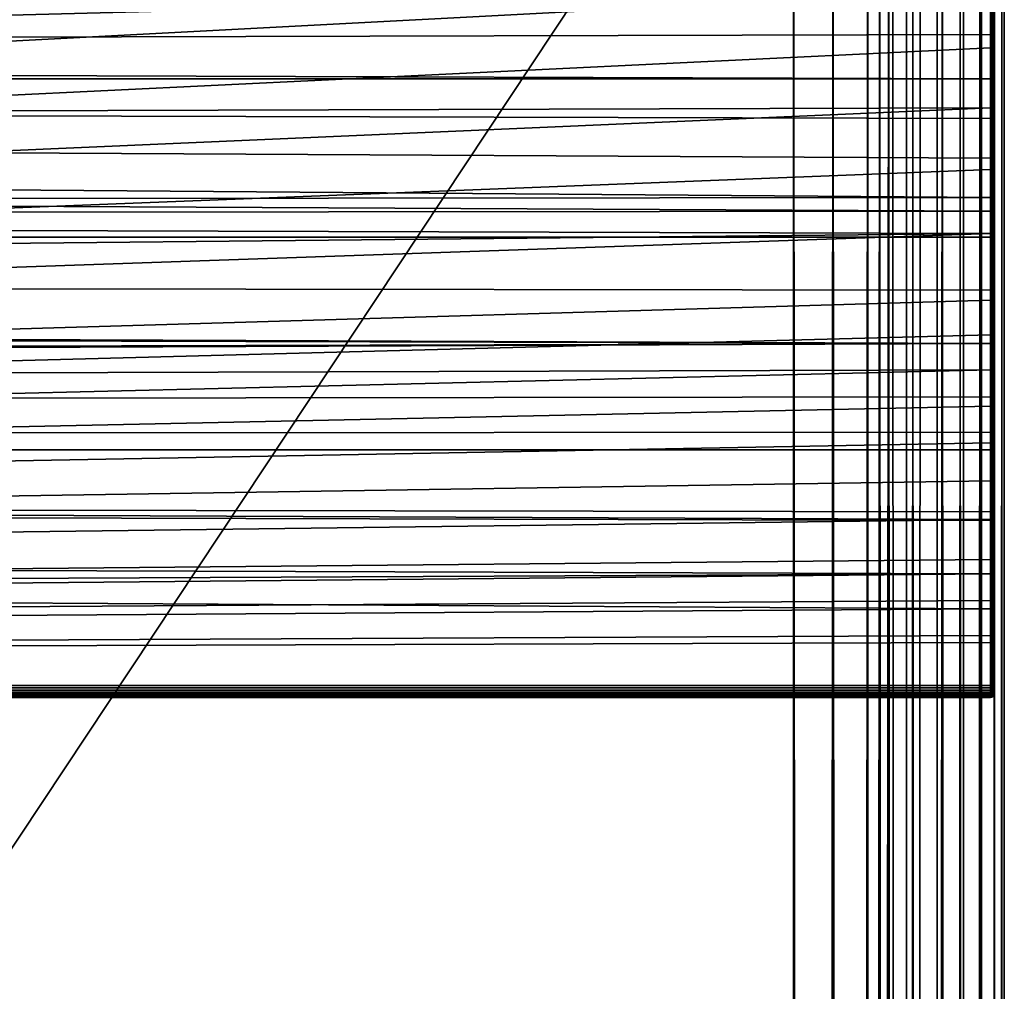
# Model space of a CAD drawing. Units: inches. Extents: x -135 to 139, y -118 to 10.
# Drawn here: x 78 to 79, y -1 to -1 of the extents above; entities that cross this region are included whole.
import ezdxf

# ---------------------------------------------------------------- set-up
doc = ezdxf.new("R2010")
doc.units = ezdxf.units.IN
doc.header["$MEASUREMENT"] = 0
doc.layers.add('72_EGR_BASE_CUSTOMARTICLE', color=7, linetype='Continuous')
doc.layers.add('SKP_2000_3000_D3G', color=7, linetype='Continuous')

# ---------------------------------------------------------------- blocks, each defined once
blk = doc.blocks.new('96edc851-5ce6-4d2b-ac42-7525db792c5b')
at = {"layer": 'SKP_2000_3000_D3G', "color": 0}
for points in [[(39.36614, 58.79385, 0.0045), (13.12205, 58.0433, 0.01968), (0, 59.0748, 0)], [(39.36759, 59.0748, 0.27531), (39.36614, 58.85013, 0.27256), (39.36759, 58.61478, 0.26547)], [(39.36759, 59.0748, 0.07846), (39.36614, 58.86368, 0.08147), (39.36759, 58.64754, 0.08735)], [(39.36759, 59.0748, 0.00028), (39.36759, 58.61478, 0.01012), (39.36614, 58.85013, 0.00303)], [(39.36893, 59.0748, 0.07759), (39.36759, 59.0748, 0.07846), (39.36893, 58.64751, 0.08647)], [(39.36893, 59.0748, 0.27444), (39.36759, 58.61478, 0.26547), (39.36893, 58.61481, 0.26459)], [(39.36893, 59.0748, 0.27444), (39.36759, 59.0748, 0.27531), (39.36759, 58.61478, 0.26547)], [(39.36893, 58.64751, 0.08647), (39.36759, 59.0748, 0.07846), (39.36759, 58.64754, 0.08735)], [(39.36893, 58.61481, 0.011), (39.36759, 58.61478, 0.01012), (39.36893, 59.0748, 0.00115)], [(39.36893, 59.0748, 0.00115), (39.36759, 58.61478, 0.01012), (39.36759, 59.0748, 0.00028)], [(39.36893, 59.0748, 0.07759), (39.3698, 58.64748, 0.08514), (39.3698, 59.0748, 0.07625)], [(39.36893, 59.0748, 0.27444), (39.36893, 58.61481, 0.26459), (39.3698, 59.0748, 0.2731)], [(39.3698, 59.0748, 0.2731), (39.36893, 58.61481, 0.26459), (39.3698, 58.61485, 0.26326)], [(39.36893, 59.0748, 0.07759), (39.36893, 58.64751, 0.08647), (39.3698, 58.64748, 0.08514)], [(39.3698, 59.0748, 0.00249), (39.3698, 58.61485, 0.01233), (39.36893, 58.61481, 0.011)], [(39.3698, 59.0748, 0.00249), (39.36893, 58.61481, 0.011), (39.36893, 59.0748, 0.00115)], [(39.37008, 58.64743, 0.1919), (39.3698, 58.86458, 0.19663), (39.37008, 59.0748, 0.20079)], [(39.3698, 59.0748, 0.2731), (39.3698, 58.61485, 0.26326), (39.37008, 59.0748, 0.27165)], [(39.37008, 59.0748, 0.27165), (39.3698, 58.61485, 0.26326), (39.37008, 58.61489, 0.26181)], [(39.3698, 59.0748, 0.07625), (39.37008, 58.64743, 0.08369), (39.37008, 59.0748, 0.0748)], [(39.3698, 59.0748, 0.07625), (39.3698, 58.64748, 0.08514), (39.37008, 58.64743, 0.08369)], [(39.37008, 59.0748, 0.00394), (39.3698, 58.61485, 0.01233), (39.3698, 59.0748, 0.00249)], [(39.37008, 59.0748, 0.00394), (39.37008, 58.61489, 0.01378), (39.3698, 58.61485, 0.01233)], [(39.37008, 58.64743, 0.08369), (39.37008, 58.61489, 0.01378), (39.37008, 59.0748, 0.00394)], [(39.37008, 58.64743, 0.08369), (39.37008, 59.0748, 0.00394), (39.37008, 59.0748, 0.0748)], [(39.37008, 58.61489, 0.26181), (39.37008, 58.64743, 0.1919), (39.37008, 59.0748, 0.27165)], [(39.37008, 59.0748, 0.27165), (39.37008, 58.64743, 0.1919), (39.37008, 59.0748, 0.20079)], [(39.20925, 59.05512, 0.18383), (39.17012, 59.05512, 0.17717), (39.18994, 29.58662, 0.17884)], [(39.20925, 59.05512, 0.09176), (39.18994, 29.58662, 0.09675), (39.17012, 59.05512, 0.09843)], [(39.20933, 29.58662, 0.18387), (39.20925, 59.05512, 0.18383), (39.18994, 29.58662, 0.17884)], [(39.20933, 29.58662, 0.09173), (39.18994, 29.58662, 0.09675), (39.20925, 59.05512, 0.09176)], [(39.24396, 59.05512, 0.20309), (39.20925, 59.05512, 0.18383), (39.22758, 29.58662, 0.19209)], [(39.22758, 29.58662, 0.0835), (39.20933, 29.58662, 0.09173), (39.20925, 59.05512, 0.09176)], [(39.22758, 29.58662, 0.19209), (39.20925, 59.05512, 0.18383), (39.20933, 29.58662, 0.18387)], [(39.24396, 59.05512, 0.0725), (39.22758, 29.58662, 0.0835), (39.20925, 59.05512, 0.09176)], [(39.24396, 59.05512, 0.20309), (39.22758, 29.58662, 0.19209), (39.24395, 39.37008, 0.20309)], [(39.24396, 39.37008, 0.0725), (39.22758, 29.58662, 0.0835), (39.24396, 59.05512, 0.0725)], [(39.26502, 59.05512, 0.2154), (39.24396, 59.05512, 0.20309), (39.24395, 39.37008, 0.20309)], [(39.25591, 59.05512, 0.06451), (39.24396, 39.37008, 0.0725), (39.24396, 59.05512, 0.0725)], [(39.36759, 58.64754, 0.18824), (39.36614, 58.75437, 0.19119), (39.36759, 58.86463, 0.19442)], [(39.36759, 58.64754, 0.08735), (39.36614, 58.86368, 0.08147), (39.36614, 58.82118, 0.08253)], [(39.36759, 58.86463, 0.19442), (39.3698, 58.86458, 0.19663), (39.36893, 58.64751, 0.18912)], [(39.36893, 58.64751, 0.18912), (39.36759, 58.64754, 0.18824), (39.36759, 58.86463, 0.19442)], [(39.3698, 58.86458, 0.19663), (39.3698, 58.64748, 0.19045), (39.36893, 58.64751, 0.18912)], [(39.3698, 58.86458, 0.19663), (39.37008, 58.64743, 0.1919), (39.3698, 58.64748, 0.19045)], [(39.36759, 58.61478, 0.26547), (39.36614, 58.85013, 0.27256), (39.36614, 58.73678, 0.26945)], [(39.36759, 58.61478, 0.01012), (39.36614, 58.79385, 0.0045), (39.36614, 58.85013, 0.00303)], [(39.36759, 58.64754, 0.08735), (39.36614, 58.82118, 0.08253), (39.36614, 58.77869, 0.0837)], [(39.36614, 58.73678, 0.26945), (19.68504, 58.81412, 0.27164), (19.68504, 58.55826, 0.26408)], [(39.36614, 58.73678, 0.00614), (13.12205, 58.0433, 0.01968), (39.36614, 58.79385, 0.0045)], [(39.36759, 58.61478, 0.01012), (39.36614, 58.73678, 0.00614), (39.36614, 58.79385, 0.0045)], [(39.36614, 58.77869, 0.0837), (0, 58.73621, 0.08494), (23.972, 58.64755, 0.08762)], [(39.36614, 58.77869, 0.0837), (23.972, 58.64755, 0.08762), (39.36614, 58.73621, 0.08494)], [(39.36759, 58.64754, 0.08735), (39.36614, 58.77869, 0.0837), (39.36614, 58.73621, 0.08494)], [(39.36614, 58.64755, 0.18796), (13.12337, 58.73621, 0.19066), (39.36614, 58.75437, 0.19119)], [(39.36759, 58.64754, 0.18824), (39.36614, 58.64755, 0.18796), (39.36614, 58.75437, 0.19119)], [(39.36614, 58.73678, 0.00614), (26.2441, 58.0433, 0.01968), (13.12205, 58.0433, 0.01968)], [(39.36614, 58.64755, 0.18796), (13.12337, 58.64755, 0.18797), (13.12337, 58.73621, 0.19066)], [(39.36614, 58.73678, 0.26945), (19.68504, 58.55826, 0.26408), (39.36614, 58.61887, 0.26587)], [(39.36614, 58.73621, 0.08494), (23.972, 58.64755, 0.08762), (39.36614, 58.69188, 0.08627)], [(39.36614, 58.67858, 0.0079), (26.2441, 58.0433, 0.01968), (39.36614, 58.73678, 0.00614)], [(39.36759, 58.61478, 0.26547), (39.36614, 58.73678, 0.26945), (39.36614, 58.61887, 0.26587)], [(39.36759, 58.61478, 0.01012), (39.36614, 58.67858, 0.0079), (39.36614, 58.73678, 0.00614)], [(39.36759, 58.64754, 0.08735), (39.36614, 58.73621, 0.08494), (39.36614, 58.69188, 0.08627)], [(39.36614, 58.69188, 0.08627), (23.972, 58.64755, 0.08762), (39.36614, 58.64755, 0.08762)], [(39.36759, 58.64754, 0.08735), (39.36614, 58.69188, 0.08627), (39.36614, 58.64755, 0.08762)], [(39.36614, 58.61887, 0.00972), (26.2441, 58.0433, 0.01968), (39.36614, 58.67858, 0.0079)], [(39.36759, 58.61478, 0.01012), (39.36614, 58.61887, 0.00972), (39.36614, 58.67858, 0.0079)], [(39.36614, 58.52943, 0.0911), (23.972, 58.64755, 0.08762), (0, 58.49005, 0.09217)], [(39.36614, 58.5158, 0.18412), (13.12337, 58.64755, 0.18797), (39.36614, 58.64755, 0.18796)], [(39.36614, 58.5158, 0.18412), (13.12337, 58.49005, 0.18342), (13.12337, 58.64755, 0.18797)], [(39.36614, 58.60818, 0.08882), (23.972, 58.64755, 0.08762), (39.36614, 58.5688, 0.08998)], [(39.36614, 58.64755, 0.08762), (23.972, 58.64755, 0.08762), (39.36614, 58.60818, 0.08882)], [(39.36614, 58.5688, 0.08998), (23.972, 58.64755, 0.08762), (39.36614, 58.52943, 0.0911)], [(39.36759, 58.64754, 0.18824), (39.36614, 58.5158, 0.18412), (39.36614, 58.64755, 0.18796)], [(39.36759, 58.64754, 0.08735), (39.36614, 58.64755, 0.08762), (39.36614, 58.60818, 0.08882)], [(39.36759, 58.38403, 0.18117), (39.36614, 58.5158, 0.18412), (39.36759, 58.64754, 0.18824)], [(39.36759, 58.64754, 0.08735), (39.36614, 58.60818, 0.08882), (39.36614, 58.5688, 0.08998)], [(39.36759, 58.64754, 0.08735), (39.36614, 58.5688, 0.08998), (39.36614, 58.52943, 0.0911)], [(39.36759, 58.64754, 0.08735), (39.36614, 58.52943, 0.0911), (39.36759, 58.38403, 0.09442)], [(39.36893, 58.64751, 0.18912), (39.36759, 58.38403, 0.18117), (39.36759, 58.64754, 0.18824)], [(39.36893, 58.64751, 0.08647), (39.36759, 58.64754, 0.08735), (39.36759, 58.38403, 0.09442)], [(39.36893, 58.38401, 0.18204), (39.36759, 58.38403, 0.18117), (39.36893, 58.64751, 0.18912)], [(39.36893, 58.64751, 0.08647), (39.36759, 58.38403, 0.09442), (39.36893, 58.38401, 0.09355)], [(39.36893, 58.64751, 0.18912), (39.3698, 58.38398, 0.18338), (39.36893, 58.38401, 0.18204)], [(39.36893, 58.64751, 0.18912), (39.3698, 58.64748, 0.19045), (39.3698, 58.38398, 0.18338)], [(39.36893, 58.64751, 0.08647), (39.3698, 58.38398, 0.09221), (39.3698, 58.64748, 0.08514)], [(39.36893, 58.64751, 0.08647), (39.36893, 58.38401, 0.09355), (39.3698, 58.38398, 0.09221)], [(39.3698, 58.64748, 0.19045), (39.37008, 58.38395, 0.18483), (39.3698, 58.38398, 0.18338)], [(39.3698, 58.64748, 0.19045), (39.37008, 58.64743, 0.1919), (39.37008, 58.38395, 0.18483)], [(39.3698, 58.64748, 0.08514), (39.3698, 58.38398, 0.09221), (39.37008, 58.64743, 0.08369)], [(39.37008, 58.64743, 0.08369), (39.3698, 58.38398, 0.09221), (39.37008, 58.03543, 0.09449)], [(39.37008, 58.64743, 0.08369), (39.37008, 58.0433, 0.02362), (39.37008, 58.35058, 0.02055)], [(39.37008, 58.61489, 0.26181), (39.37008, 58.38395, 0.18483), (39.37008, 58.64743, 0.1919)], [(39.37008, 58.64743, 0.08369), (39.37008, 58.04029, 0.02422), (39.37008, 58.0433, 0.02362)], [(39.37008, 58.64743, 0.08369), (39.37008, 58.03603, 0.02848), (39.37008, 58.03774, 0.02592)], [(39.37008, 58.03543, 0.09449), (39.37008, 58.03603, 0.02848), (39.37008, 58.64743, 0.08369)], [(39.37008, 58.64743, 0.08369), (39.37008, 58.35058, 0.02055), (39.37008, 58.61489, 0.01378)], [(39.37008, 58.64743, 0.08369), (39.37008, 58.03774, 0.02592), (39.37008, 58.04029, 0.02422)], [(39.36614, 58.61887, 0.26587), (19.68504, 58.55826, 0.26408), (39.36614, 58.49348, 0.26228)], [(39.36614, 58.55729, 0.01154), (26.2441, 58.0433, 0.01968), (39.36614, 58.61887, 0.00972)], [(39.36759, 58.61478, 0.26547), (39.36614, 58.61887, 0.26587), (39.36614, 58.49348, 0.26228)], [(39.36759, 58.61478, 0.01012), (39.36614, 58.55729, 0.01154), (39.36614, 58.61887, 0.00972)], [(39.36759, 58.61478, 0.26547), (39.36614, 58.49348, 0.26228), (39.36759, 58.3505, 0.2587)], [(39.36759, 58.3505, 0.01689), (39.36614, 58.49348, 0.01331), (39.36759, 58.61478, 0.01012)], [(39.36759, 58.61478, 0.01012), (39.36614, 58.49348, 0.01331), (39.36614, 58.55729, 0.01154)], [(39.36893, 58.61481, 0.26459), (39.36759, 58.61478, 0.26547), (39.36893, 58.35052, 0.25782)], [(39.36893, 58.35052, 0.01777), (39.36759, 58.61478, 0.01012), (39.36893, 58.61481, 0.011)], [(39.36893, 58.35052, 0.25782), (39.36759, 58.61478, 0.26547), (39.36759, 58.3505, 0.2587)], [(39.36893, 58.35052, 0.01777), (39.36759, 58.3505, 0.01689), (39.36759, 58.61478, 0.01012)], [(39.3698, 58.61485, 0.26326), (39.36893, 58.35052, 0.25782), (39.3698, 58.35055, 0.25649)], [(39.3698, 58.61485, 0.26326), (39.36893, 58.61481, 0.26459), (39.36893, 58.35052, 0.25782)], [(39.3698, 58.61485, 0.01233), (39.3698, 58.35055, 0.0191), (39.36893, 58.35052, 0.01777)], [(39.3698, 58.61485, 0.01233), (39.36893, 58.35052, 0.01777), (39.36893, 58.61481, 0.011)], [(39.37008, 58.61489, 0.26181), (39.3698, 58.61485, 0.26326), (39.3698, 58.35055, 0.25649)], [(39.37008, 58.61489, 0.26181), (39.3698, 58.35055, 0.25649), (39.37008, 58.0433, 0.25197)], [(39.37008, 58.61489, 0.01378), (39.37008, 58.35058, 0.02055), (39.3698, 58.35055, 0.0191)], [(39.37008, 58.61489, 0.01378), (39.3698, 58.35055, 0.0191), (39.3698, 58.61485, 0.01233)], [(39.37008, 58.0433, 0.25197), (39.37008, 58.38395, 0.18483), (39.37008, 58.61489, 0.26181)], [(39.36614, 58.49348, 0.26228), (19.68504, 58.55826, 0.26408), (19.68504, 58.29878, 0.25806)], [(39.36614, 58.49348, 0.01331), (26.2441, 58.0433, 0.01968), (39.36614, 58.55729, 0.01154)], [(39.36614, 58.52943, 0.0911), (0, 58.49005, 0.09217), (39.36614, 58.49005, 0.09217)], [(39.36759, 58.38403, 0.09442), (39.36614, 58.52943, 0.0911), (39.36614, 58.49005, 0.09217)], [(39.36614, 58.38403, 0.18089), (13.12337, 58.49005, 0.18342), (39.36614, 58.5158, 0.18412)], [(39.36759, 58.38403, 0.18117), (39.36614, 58.38403, 0.18089), (39.36614, 58.5158, 0.18412)], [(39.36614, 58.38403, 0.09469), (0, 58.49005, 0.09217), (0, 58.27799, 0.0966)], [(39.36614, 58.49005, 0.09217), (0, 58.49005, 0.09217), (39.36614, 58.43704, 0.0935)], [(39.36614, 58.43704, 0.0935), (0, 58.49005, 0.09217), (39.36614, 58.38403, 0.09469)], [(39.36614, 58.38403, 0.18089), (13.12337, 58.27799, 0.17899), (13.12337, 58.49005, 0.18342)], [(39.36614, 58.49348, 0.26228), (19.68504, 58.29878, 0.25806), (39.36614, 58.35769, 0.25912)], [(39.36614, 58.42707, 0.01497), (26.2441, 58.0433, 0.01968), (39.36614, 58.49348, 0.01331)], [(39.36759, 58.3505, 0.2587), (39.36614, 58.49348, 0.26228), (39.36614, 58.35769, 0.25912)], [(39.36759, 58.3505, 0.01689), (39.36614, 58.42707, 0.01497), (39.36614, 58.49348, 0.01331)], [(39.36759, 58.38403, 0.09442), (39.36614, 58.49005, 0.09217), (39.36614, 58.43704, 0.0935)], [(39.36759, 58.38403, 0.09442), (39.36614, 58.43704, 0.0935), (39.36614, 58.38403, 0.09469)], [(39.36614, 58.39277, 0.01575), (26.2441, 58.0433, 0.01968), (39.36614, 58.42707, 0.01497)], [(39.36759, 58.3505, 0.01689), (39.36614, 58.39277, 0.01575), (39.36614, 58.42707, 0.01497)], [(39.36614, 58.35769, 0.01647), (26.2441, 58.0433, 0.01968), (39.36614, 58.39277, 0.01575)], [(39.36759, 58.3505, 0.01689), (39.36614, 58.35769, 0.01647), (39.36614, 58.39277, 0.01575)], [(39.36614, 58.38403, 0.09469), (0, 58.27799, 0.0966), (39.36614, 58.33101, 0.09572)], [(39.36614, 58.2959, 0.17926), (13.12337, 58.27799, 0.17899), (39.36614, 58.38403, 0.18089)], [(39.36807, 58.032, 0.17767), (39.36614, 58.20777, 0.1781), (39.36759, 58.38403, 0.18117)], [(39.36759, 58.38403, 0.18117), (39.36614, 58.2959, 0.17926), (39.36614, 58.38403, 0.18089)], [(39.36759, 58.38403, 0.18117), (39.36614, 58.20777, 0.1781), (39.36614, 58.2959, 0.17926)], [(39.36759, 58.38403, 0.09442), (39.36614, 58.33101, 0.09572), (39.36614, 58.27799, 0.0966)], [(39.36759, 58.38403, 0.09442), (39.36614, 58.27799, 0.0966), (39.36759, 58.1279, 0.09787)], [(39.36759, 58.38403, 0.09442), (39.36614, 58.38403, 0.09469), (39.36614, 58.33101, 0.09572)], [(39.36893, 58.38401, 0.18204), (39.36807, 58.032, 0.17767), (39.36759, 58.38403, 0.18117)], [(39.36893, 58.38401, 0.09355), (39.36759, 58.38403, 0.09442), (39.36893, 58.12878, 0.09699)], [(39.36893, 58.12878, 0.09699), (39.36759, 58.38403, 0.09442), (39.36759, 58.1279, 0.09787)], [(39.36917, 58.03292, 0.17859), (39.36807, 58.032, 0.17767), (39.36893, 58.38401, 0.18204)], [(39.36893, 58.38401, 0.18204), (39.3698, 58.38398, 0.18338), (39.36986, 58.03415, 0.17982)], [(39.36893, 58.38401, 0.18204), (39.36986, 58.03415, 0.17982), (39.36917, 58.03292, 0.17859)], [(39.36893, 58.38401, 0.09355), (39.36893, 58.12878, 0.09699), (39.3698, 58.1301, 0.09564)], [(39.36893, 58.38401, 0.09355), (39.3698, 58.1301, 0.09564), (39.3698, 58.38398, 0.09221)], [(39.3698, 58.38398, 0.18338), (39.37008, 58.03543, 0.1811), (39.36986, 58.03415, 0.17982)], [(39.3698, 58.38398, 0.18338), (39.37008, 58.38395, 0.18483), (39.37008, 58.03543, 0.1811)], [(39.3698, 58.38398, 0.09221), (39.3698, 58.1301, 0.09564), (39.37008, 58.03543, 0.09449)], [(39.37008, 58.03774, 0.24967), (39.37008, 58.38395, 0.18483), (39.37008, 58.04029, 0.25137)], [(39.37008, 58.03543, 0.2441), (39.37008, 58.38395, 0.18483), (39.37008, 58.03603, 0.24711)], [(39.37008, 58.04029, 0.25137), (39.37008, 58.38395, 0.18483), (39.37008, 58.0433, 0.25197)], [(39.37008, 58.38395, 0.18483), (39.37008, 58.03543, 0.2441), (39.37008, 58.03543, 0.1811)], [(39.37008, 58.03603, 0.24711), (39.37008, 58.38395, 0.18483), (39.37008, 58.03774, 0.24967)], [(39.36614, 58.35769, 0.25912), (19.68504, 58.29878, 0.25806), (39.36614, 58.2086, 0.25685)], [(39.36614, 58.32178, 0.01714), (26.2441, 58.0433, 0.01968), (39.36614, 58.35769, 0.01647)], [(39.36759, 58.3505, 0.2587), (39.36614, 58.35769, 0.25912), (39.36614, 58.2086, 0.25685)], [(39.36759, 58.3505, 0.01689), (39.36614, 58.32178, 0.01714), (39.36614, 58.35769, 0.01647)], [(39.36759, 58.3505, 0.2587), (39.36614, 58.2086, 0.25685), (39.36759, 58.0433, 0.25563)], [(39.36759, 58.3505, 0.01689), (39.36614, 58.28499, 0.01774), (39.36614, 58.32178, 0.01714)], [(39.36759, 58.3505, 0.01689), (39.36614, 58.24728, 0.01828), (39.36614, 58.28499, 0.01774)], [(39.36759, 58.13454, 0.01964), (39.36614, 58.24728, 0.01828), (39.36759, 58.3505, 0.01689)], [(39.36893, 58.35052, 0.25782), (39.36759, 58.3505, 0.2587), (39.36893, 58.0433, 0.25476)], [(39.36893, 58.13454, 0.02052), (39.36759, 58.3505, 0.01689), (39.36893, 58.35052, 0.01777)], [(39.36893, 58.0433, 0.25476), (39.36759, 58.3505, 0.2587), (39.36759, 58.0433, 0.25563)], [(39.36893, 58.13454, 0.02052), (39.36759, 58.13454, 0.01964), (39.36759, 58.3505, 0.01689)], [(39.3698, 58.35055, 0.25649), (39.36893, 58.35052, 0.25782), (39.36893, 58.0433, 0.25476)], [(39.3698, 58.35055, 0.25649), (39.36893, 58.0433, 0.25476), (39.3698, 58.0433, 0.25342)], [(39.3698, 58.35055, 0.0191), (39.36893, 58.13454, 0.02052), (39.36893, 58.35052, 0.01777)], [(39.3698, 58.35055, 0.0191), (39.3698, 58.13455, 0.02185), (39.36893, 58.13454, 0.02052)], [(39.37008, 58.35058, 0.02055), (39.3698, 58.13455, 0.02185), (39.3698, 58.35055, 0.0191)], [(39.37008, 58.35058, 0.02055), (39.37008, 58.0433, 0.02362), (39.3698, 58.13455, 0.02185)], [(39.3698, 58.35055, 0.25649), (39.3698, 58.0433, 0.25342), (39.37008, 58.0433, 0.25197)], [(39.36614, 58.33101, 0.09572), (0, 58.27799, 0.0966), (39.36614, 58.27799, 0.0966)], [(39.36614, 58.28499, 0.01774), (26.2441, 58.0433, 0.01968), (39.36614, 58.32178, 0.01714)], [(39.36614, 58.2086, 0.25685), (19.68504, 58.29878, 0.25806), (26.2441, 58.0433, 0.25591)], [(39.36614, 58.20777, 0.1781), (13.12337, 58.27799, 0.17899), (39.36614, 58.2959, 0.17926)], [(39.36614, 58.24728, 0.01828), (26.2441, 58.0433, 0.01968), (39.36614, 58.28499, 0.01774)], [(39.36614, 58.27799, 0.0966), (0, 58.27799, 0.0966), (39.36614, 58.21637, 0.0974)], [(39.36614, 58.15474, 0.09797), (0, 58.27799, 0.0966), (13.12205, 58.0315, 0.09843)], [(39.36614, 58.21637, 0.0974), (0, 58.27799, 0.0966), (39.36614, 58.15474, 0.09797)], [(39.36614, 58.11964, 0.1774), (26.2441, 58.0315, 0.17717), (13.12337, 58.27799, 0.17899)], [(39.36614, 58.11964, 0.1774), (13.12337, 58.27799, 0.17899), (39.36614, 58.20777, 0.1781)], [(39.36759, 58.1279, 0.09787), (39.36614, 58.27799, 0.0966), (39.36614, 58.21637, 0.0974)], [(39.36614, 58.2086, 0.01874), (26.2441, 58.0433, 0.01968), (39.36614, 58.24728, 0.01828)], [(39.36759, 58.13454, 0.01964), (39.36614, 58.2086, 0.01874), (39.36614, 58.24728, 0.01828)], [(39.36759, 58.1279, 0.09787), (39.36614, 58.21637, 0.0974), (39.36614, 58.15474, 0.09797)], [(39.36614, 58.2086, 0.25685), (26.2441, 58.0433, 0.25591), (39.36614, 58.0433, 0.25591)], [(39.36614, 58.16891, 0.01912), (26.2441, 58.0433, 0.01968), (39.36614, 58.2086, 0.01874)], [(39.36759, 58.0433, 0.25563), (39.36614, 58.2086, 0.25685), (39.36614, 58.0433, 0.25591)], [(39.36759, 58.13454, 0.01964), (39.36614, 58.16891, 0.01912), (39.36614, 58.2086, 0.01874)], [(39.36614, 58.20777, 0.1781), (39.36614, 58.0315, 0.17717), (39.36614, 58.11964, 0.1774)], [(39.36807, 58.032, 0.17767), (39.36614, 58.0315, 0.17717), (39.36614, 58.20777, 0.1781)], [(39.36614, 58.12816, 0.01941), (26.2441, 58.0433, 0.01968), (39.36614, 58.16891, 0.01912)], [(39.36759, 58.13454, 0.01964), (39.36614, 58.12816, 0.01941), (39.36614, 58.16891, 0.01912)], [(39.36614, 58.15474, 0.09797), (13.12205, 58.0315, 0.09843), (26.2441, 58.0315, 0.09843)], [(39.36614, 58.15474, 0.09797), (26.2441, 58.0315, 0.09843), (39.36614, 58.09312, 0.09831)], [(39.36759, 58.1279, 0.09787), (39.36614, 58.15474, 0.09797), (39.36614, 58.09312, 0.09831)], [(39.36759, 58.13454, 0.01964), (39.36614, 58.08631, 0.0196), (39.36614, 58.12816, 0.01941)], [(39.36759, 58.0433, 0.01996), (39.36614, 58.08631, 0.0196), (39.36759, 58.13454, 0.01964)], [(39.36893, 58.13454, 0.02052), (39.36759, 58.0433, 0.01996), (39.36759, 58.13454, 0.01964)], [(39.36893, 58.0433, 0.02083), (39.36759, 58.0433, 0.01996), (39.36893, 58.13454, 0.02052)], [(39.3698, 58.13455, 0.02185), (39.3698, 58.0433, 0.02217), (39.36893, 58.13454, 0.02052)], [(39.36893, 58.13454, 0.02052), (39.3698, 58.0433, 0.02217), (39.36893, 58.0433, 0.02083)], [(39.3698, 58.13455, 0.02185), (39.37008, 58.0433, 0.02362), (39.3698, 58.0433, 0.02217)], [(39.36614, 58.08631, 0.0196), (26.2441, 58.0433, 0.01968), (39.36614, 58.12816, 0.01941)], [(39.36759, 58.1279, 0.09787), (39.36614, 58.0315, 0.09843), (39.36743, 58.03171, 0.09821)], [(39.36759, 58.1279, 0.09787), (39.36614, 58.09312, 0.09831), (39.36614, 58.0315, 0.09843)], [(39.36893, 58.12878, 0.09699), (39.36743, 58.03171, 0.09821), (39.36866, 58.03241, 0.09752)], [(39.36893, 58.12878, 0.09699), (39.36759, 58.1279, 0.09787), (39.36743, 58.03171, 0.09821)], [(39.36893, 58.12878, 0.09699), (39.36866, 58.03241, 0.09752), (39.36958, 58.03351, 0.09641)], [(39.3698, 58.1301, 0.09564), (39.36893, 58.12878, 0.09699), (39.36958, 58.03351, 0.09641)], [(39.3698, 58.1301, 0.09564), (39.36958, 58.03351, 0.09641), (39.37008, 58.03543, 0.09449)], [(39.36614, 58.0315, 0.17717), (26.2441, 58.0315, 0.17717), (39.36614, 58.11964, 0.1774)], [(39.36614, 58.09312, 0.09831), (26.2441, 58.0315, 0.09843), (39.36614, 58.0315, 0.09843)], [(39.36614, 58.0433, 0.01968), (26.2441, 58.0433, 0.01968), (39.36614, 58.08631, 0.0196)], [(39.36759, 58.0433, 0.01996), (39.36614, 58.0433, 0.01968), (39.36614, 58.08631, 0.0196)], [(39.36614, 58.041, 0.25568), (26.2441, 58.0433, 0.25591), (19.68898, 58.03896, 0.25508)], [(39.36614, 58.041, 0.01991), (19.68898, 58.03896, 0.02051), (26.2441, 58.0433, 0.01968)], [(39.36614, 58.041, 0.25568), (19.68898, 58.03896, 0.25508), (39.36614, 58.03878, 0.25501)], [(39.36614, 58.03878, 0.02058), (19.68898, 58.03896, 0.02051), (39.36614, 58.041, 0.01991)], [(39.36614, 58.03674, 0.25391), (19.68898, 58.03896, 0.25508), (19.68898, 58.03495, 0.25245)], [(39.36614, 58.03878, 0.25501), (19.68898, 58.03896, 0.25508), (39.36614, 58.03674, 0.25391)], [(39.36614, 58.03674, 0.02168), (19.68898, 58.03896, 0.02051), (39.36614, 58.03878, 0.02058)], [(39.36614, 58.03674, 0.02168), (19.68898, 58.03495, 0.02314), (19.68898, 58.03896, 0.02051)], [(39.36614, 58.03674, 0.25391), (19.68898, 58.03495, 0.25245), (39.36614, 58.03495, 0.25245)], [(39.36614, 58.03495, 0.02314), (19.68898, 58.03495, 0.02314), (39.36614, 58.03674, 0.02168)], [(19.68898, 58.03495, 0.25245), (19.68898, 58.03232, 0.24844), (39.36614, 58.03349, 0.25066)], [(39.36614, 58.03495, 0.25245), (19.68898, 58.03495, 0.25245), (39.36614, 58.03349, 0.25066)], [(19.68898, 58.03232, 0.02715), (19.68898, 58.03495, 0.02314), (39.36614, 58.03349, 0.02493)], [(39.36614, 58.03349, 0.02493), (19.68898, 58.03495, 0.02314), (39.36614, 58.03495, 0.02314)], [(39.36614, 58.0433, 0.25591), (26.2441, 58.0433, 0.25591), (39.36614, 58.041, 0.25568)], [(39.36614, 58.041, 0.01991), (26.2441, 58.0433, 0.01968), (39.36614, 58.0433, 0.01968)], [(39.36986, 58.03415, 0.17982), (39.36893, 58.03265, 0.1939), (39.36917, 58.03292, 0.17859)], [(39.36986, 58.03415, 0.17982), (39.3698, 58.03399, 0.1939), (39.36893, 58.03265, 0.1939)], [(39.3698, 58.03399, 0.1939), (39.36893, 58.03265, 0.21063), (39.36893, 58.03265, 0.1939)], [(39.3698, 58.03399, 0.21063), (39.36893, 58.03265, 0.21063), (39.3698, 58.03399, 0.1939)], [(39.3698, 58.03399, 0.2441), (39.36893, 58.03265, 0.2441), (39.36893, 58.03265, 0.22737)], [(39.3698, 58.03399, 0.22737), (39.36893, 58.03265, 0.22737), (39.3698, 58.03399, 0.21063)], [(39.3698, 58.03399, 0.2441), (39.36893, 58.03265, 0.22737), (39.3698, 58.03399, 0.22737)], [(39.3698, 58.03399, 0.21063), (39.36893, 58.03265, 0.22737), (39.36893, 58.03265, 0.21063)], [(39.3698, 58.03399, 0.08169), (39.36958, 58.03351, 0.09641), (39.36893, 58.03265, 0.08169)], [(39.3698, 58.03399, 0.06496), (39.36893, 58.03265, 0.06496), (39.3698, 58.03399, 0.04823)], [(39.3698, 58.03399, 0.04823), (39.36893, 58.03265, 0.04823), (39.36893, 58.03265, 0.03149)], [(39.3698, 58.03399, 0.06496), (39.36893, 58.03265, 0.08169), (39.36893, 58.03265, 0.06496)], [(39.3698, 58.03399, 0.04823), (39.36893, 58.03265, 0.06496), (39.36893, 58.03265, 0.04823)], [(39.3698, 58.03399, 0.04823), (39.36893, 58.03265, 0.03149), (39.3698, 58.03399, 0.03149)], [(39.3698, 58.03399, 0.08169), (39.36893, 58.03265, 0.08169), (39.3698, 58.03399, 0.06496)], [(39.37008, 58.03543, 0.09449), (39.36958, 58.03351, 0.09641), (39.3698, 58.03399, 0.08169)], [(39.37008, 58.03543, 0.22737), (39.3698, 58.03399, 0.22737), (39.3698, 58.03399, 0.21063)], [(39.37008, 58.03543, 0.2441), (39.3698, 58.03399, 0.22737), (39.37008, 58.03543, 0.22737)], [(39.37008, 58.03543, 0.21063), (39.3698, 58.03399, 0.1939), (39.37008, 58.03543, 0.1811)], [(39.37008, 58.03543, 0.21063), (39.3698, 58.03399, 0.21063), (39.3698, 58.03399, 0.1939)], [(39.37008, 58.03543, 0.2441), (39.3698, 58.03399, 0.2441), (39.3698, 58.03399, 0.22737)], [(39.37008, 58.03543, 0.1811), (39.3698, 58.03399, 0.1939), (39.36986, 58.03415, 0.17982)], [(39.37008, 58.03543, 0.22737), (39.3698, 58.03399, 0.21063), (39.37008, 58.03543, 0.21063)], [(39.37008, 58.03543, 0.09449), (39.3698, 58.03399, 0.08169), (39.37008, 58.03543, 0.08169)], [(39.37008, 58.03543, 0.06496), (39.3698, 58.03399, 0.04823), (39.37008, 58.03543, 0.04823)], [(39.37008, 58.03543, 0.08169), (39.3698, 58.03399, 0.08169), (39.3698, 58.03399, 0.06496)], [(39.37008, 58.03543, 0.08169), (39.3698, 58.03399, 0.06496), (39.37008, 58.03543, 0.06496)], [(39.37008, 58.03543, 0.04823), (39.3698, 58.03399, 0.03149), (39.37008, 58.03543, 0.03149)], [(39.37008, 58.03543, 0.06496), (39.3698, 58.03399, 0.06496), (39.3698, 58.03399, 0.04823)], [(39.37008, 58.03543, 0.04823), (39.3698, 58.03399, 0.04823), (39.3698, 58.03399, 0.03149)], [(39.37008, 58.03603, 0.02848), (39.37008, 58.03543, 0.09449), (39.37008, 58.03543, 0.03149)], [(-39.36614, 58.0315, 0.17717), (39.36614, 58.0315, 0.23294), (-39.36614, 58.0315, 0.18832)], [(39.36614, 58.0315, 0.23294), (-39.36614, 58.0315, 0.17717), (39.36614, 58.0315, 0.17717)], [(-39.36614, 58.0315, 0.2441), (39.36614, 58.0315, 0.23294), (39.36614, 58.0315, 0.2441)], [(-39.36614, 58.0315, 0.18832), (39.36614, 58.0315, 0.23294), (-39.36614, 58.0315, 0.2441)], [(-39.36614, 58.0315, 0.03149), (39.36614, 58.0315, 0.08727), (-39.36614, 58.0315, 0.04265)], [(-39.36614, 58.0315, 0.04265), (39.36614, 58.0315, 0.08727), (-39.36614, 58.0315, 0.09843)], [(-39.36614, 58.0315, 0.09843), (39.36614, 58.0315, 0.08727), (39.36614, 58.0315, 0.09843)], [(39.36614, 58.0315, 0.08727), (-39.36614, 58.0315, 0.03149), (39.36614, 58.0315, 0.03149)], [(39.36614, 58.03349, 0.25066), (19.68898, 58.03232, 0.24844), (39.36614, 58.0324, 0.24862)], [(19.68898, 58.03232, 0.02715), (39.36614, 58.03349, 0.02493), (39.36614, 58.0324, 0.02698)], [(39.36614, 58.0324, 0.24862), (19.68898, 58.03232, 0.24844), (39.36614, 58.03172, 0.2464)], [(39.36614, 58.03172, 0.02919), (19.68898, 58.03232, 0.02715), (39.36614, 58.0324, 0.02698)], [(19.68898, 58.03232, 0.24844), (26.2441, 58.0315, 0.2441), (39.36614, 58.03172, 0.2464)], [(26.2441, 58.0315, 0.03149), (19.68898, 58.03232, 0.02715), (39.36614, 58.03172, 0.02919)], [(39.36614, 58.03172, 0.2464), (26.2441, 58.0315, 0.2441), (39.36614, 58.0315, 0.2441)], [(26.2441, 58.0315, 0.03149), (39.36614, 58.03172, 0.02919), (39.36614, 58.0315, 0.03149)], [(39.36759, 58.03178, 0.1939), (39.36614, 58.0315, 0.17717), (39.36807, 58.032, 0.17767)], [(39.36759, 58.03178, 0.2441), (39.36614, 58.0315, 0.23294), (39.36759, 58.03178, 0.22737)], [(39.36759, 58.03178, 0.21063), (39.36614, 58.0315, 0.19948), (39.36759, 58.03178, 0.1939)], [(39.36759, 58.03178, 0.22737), (39.36614, 58.0315, 0.22179), (39.36759, 58.03178, 0.21063)], [(39.36614, 58.0315, 0.09843), (39.36759, 58.03178, 0.08169), (39.36743, 58.03171, 0.09821)], [(39.36759, 58.03178, 0.08169), (39.36614, 58.0315, 0.07611), (39.36759, 58.03178, 0.06496)], [(39.36759, 58.03178, 0.04823), (39.36614, 58.0315, 0.04265), (39.36759, 58.03178, 0.03149)], [(39.36759, 58.03178, 0.06496), (39.36614, 58.0315, 0.0538), (39.36759, 58.03178, 0.04823)], [(39.36743, 58.03171, 0.09821), (39.36893, 58.03265, 0.08169), (39.36866, 58.03241, 0.09752)], [(39.36743, 58.03171, 0.09821), (39.36759, 58.03178, 0.08169), (39.36893, 58.03265, 0.08169)], [(39.36759, 58.03178, 0.22737), (39.36893, 58.03265, 0.21063), (39.36893, 58.03265, 0.22737)], [(39.36759, 58.03178, 0.1939), (39.36807, 58.032, 0.17767), (39.36893, 58.03265, 0.1939)], [(39.36893, 58.03265, 0.2441), (39.36759, 58.03178, 0.22737), (39.36893, 58.03265, 0.22737)], [(39.36759, 58.03178, 0.21063), (39.36893, 58.03265, 0.1939), (39.36893, 58.03265, 0.21063)], [(39.36759, 58.03178, 0.21063), (39.36759, 58.03178, 0.1939), (39.36893, 58.03265, 0.1939)], [(39.36759, 58.03178, 0.2441), (39.36759, 58.03178, 0.22737), (39.36893, 58.03265, 0.2441)], [(39.36759, 58.03178, 0.22737), (39.36759, 58.03178, 0.21063), (39.36893, 58.03265, 0.21063)], [(39.36759, 58.03178, 0.08169), (39.36759, 58.03178, 0.06496), (39.36893, 58.03265, 0.06496)], [(39.36759, 58.03178, 0.06496), (39.36759, 58.03178, 0.04823), (39.36893, 58.03265, 0.04823)], [(39.36759, 58.03178, 0.04823), (39.36759, 58.03178, 0.03149), (39.36893, 58.03265, 0.04823)], [(39.36893, 58.03265, 0.04823), (39.36759, 58.03178, 0.03149), (39.36893, 58.03265, 0.03149)], [(39.36759, 58.03178, 0.08169), (39.36893, 58.03265, 0.06496), (39.36893, 58.03265, 0.08169)], [(39.36759, 58.03178, 0.06496), (39.36893, 58.03265, 0.04823), (39.36893, 58.03265, 0.06496)]]:
    blk.add_3dface(points, dxfattribs=at)
blk = doc.blocks.new('974818b0-d2e9-4554-8f65-8c9034180552')
at = {"layer": 'SKP_2000_3000_D3G', "color": 0}
for points in [[(39.17012, -59.05512, 0.12303), (-39.17012, 59.05512, 0.12303), (-39.17012, -59.05512, 0.12303)], [(-39.17012, 59.05512, 0.12303), (39.17012, -59.05512, 0.12303), (39.17012, 59.05512, 0.12303)], [(39.17012, 59.05512, 0.04429), (-39.17012, -59.05512, 0.04429), (-39.17012, 59.05512, 0.04429)], [(-39.17012, -59.05512, 0.04429), (39.17012, 59.05512, 0.04429), (39.17012, -59.05512, 0.04429)], [(39.18994, 29.58662, 0.12471), (39.17012, 59.05512, 0.12303), (39.17012, 0, 0.12303)], [(39.18994, 29.58662, 0.04262), (39.17012, 0, 0.04429), (39.17012, 59.05512, 0.04429)], [(39.2792, 0, 0.16556), (39.26502, 59.05512, 0.16127), (39.24395, 19.68504, 0.14896)], [(39.26502, 59.05512, 0.16127), (39.24395, 39.37008, 0.14896), (39.24395, 19.68504, 0.14896)], [(39.25591, 59.05512, 0.01037), (39.24396, 19.68504, 0.01836), (39.24396, 39.37008, 0.01836)], [(39.27727, 0, 0.00218), (39.24396, 19.68504, 0.01836), (39.25591, 59.05512, 0.01037)], [(39.27727, 0, 0.00218), (39.25591, 59.05512, 0.01037), (39.26901, 59.05512, 0.00456)], [(39.28874, 59.05512, 0.16698), (39.26502, 59.05512, 0.16127), (39.2792, 0, 0.16556)], [(39.28266, 59.05512, 0.00111), (39.27727, 0, 0.00218), (39.26901, 59.05512, 0.00456)], [(39.31819, 59.05512, 0.00292), (39.27727, 0, 0.00218), (39.29626, 59.05512, 0)], [(39.29626, 59.05512, 0), (39.27727, 0, 0.00218), (39.28266, 59.05512, 0.00111)], [(39.34045, 0, 0.01262), (39.27727, 0, 0.00218), (39.31819, 59.05512, 0.00292)], [(39.31525, 0, 0.16514), (39.28874, 59.05512, 0.16698), (39.2792, 0, 0.16556)], [(39.31525, 0, 0.16514), (39.3131, 59.05512, 0.16561), (39.28874, 59.05512, 0.16698)], [(39.33603, 59.05512, 0.15726), (39.3131, 59.05512, 0.16561), (39.31525, 0, 0.16514)], [(39.34391, 0, 0.15243), (39.33603, 59.05512, 0.15726), (39.31525, 0, 0.16514)], [(39.34045, 0, 0.01262), (39.31819, 59.05512, 0.00292), (39.3393, 59.05512, 0.01192)], [(39.35558, 59.05512, 0.14266), (39.33603, 59.05512, 0.15726), (39.34391, 0, 0.15243)], [(39.35718, 59.05512, 0.02632), (39.34045, 0, 0.01262), (39.3393, 59.05512, 0.01192)], [(39.36502, 0, 0.03601), (39.34045, 0, 0.01262), (39.35718, 59.05512, 0.02632)], [(39.35558, 59.05512, 0.14266), (39.34391, 0, 0.15243), (39.3673, 0, 0.12785)], [(39.35558, 59.05512, 0.14266), (39.3673, 0, 0.12785), (39.37008, 59.05512, 0.12303)], [(39.37008, 59.05512, 0.04429), (39.36502, 0, 0.03601), (39.35718, 59.05512, 0.02632)], [(39.37008, 59.05512, 0.04429), (39.37774, 0, 0.06467), (39.36502, 0, 0.03601)], [(39.37008, 59.05512, 0.12303), (39.3673, 0, 0.12785), (39.37735, 59.05512, 0.10425)], [(39.37735, 59.05512, 0.10425), (39.3673, 0, 0.12785), (39.37901, 0, 0.096)], [(39.37735, 59.05512, 0.06307), (39.37774, 0, 0.06467), (39.37008, 59.05512, 0.04429)], [(39.37735, 59.05512, 0.10425), (39.37901, 0, 0.096), (39.37992, 59.05512, 0.08366)], [(39.37992, 59.05512, 0.08366), (39.37774, 0, 0.06467), (39.37735, 59.05512, 0.06307)], [(39.37992, 59.05512, 0.08366), (39.37901, 0, 0.096), (39.37774, 0, 0.06467)]]:
    blk.add_3dface(points, dxfattribs=at)
blk = doc.blocks.new('959f1c6a-bff2-4a5f-80b0-f7bbf528230b')
at = {"color": 250, "true_color": 0x181818}
for name, p in [('96edc851-5ce6-4d2b-ac42-7525db792c5b', (0, 0)), ('974818b0-d2e9-4554-8f65-8c9034180552', (0, 0, 0.05413))]:
    blk.add_blockref(name, p, dxfattribs=at)
blk = doc.blocks.new('3765a733-f9e3-479f-a0c1-83b55769a4c3', base_point=(60.37181, 10.33789, -0.09843))
blk.add_blockref('959f1c6a-bff2-4a5f-80b0-f7bbf528230b', (99.75173, -48.87471, -0.09843))

msp = doc.modelspace()

# ---------------------------------------------------------------- block references
at = {"layer": '72_EGR_BASE_CUSTOMARTICLE'}
msp.add_blockref('3765a733-f9e3-479f-a0c1-83b55769a4c3', (0, 0), dxfattribs=at)

doc.saveas('drawing.dxf')
